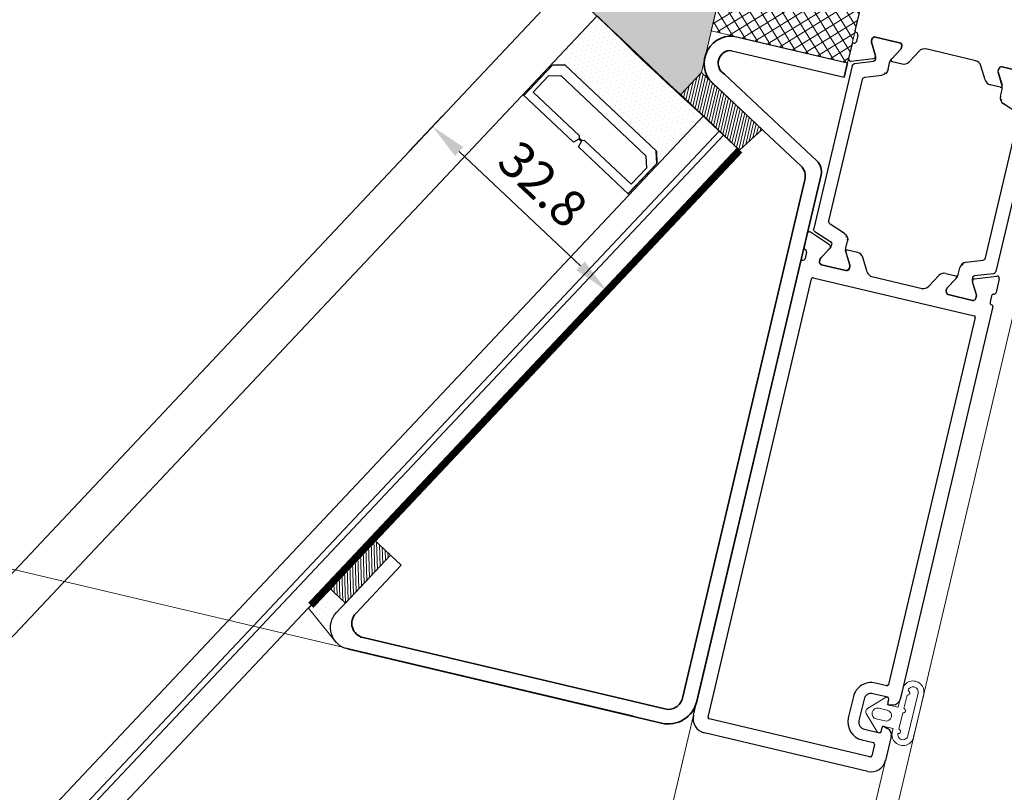
# Model space of a CAD drawing. Units: inches. Extents: x -4382 to 9717, y -2659 to 3944.
# Drawn here: x 4346 to 4481, y 2217 to 2322 of the extents above; entities that cross this region are included whole.
import ezdxf

# ---------------------------------------------------------------- set-up
doc = ezdxf.new("R2010")
doc.units = ezdxf.units.IN
doc.header["$MEASUREMENT"] = 0
for name, color, linetype, lineweight in [('NextGenRoof_1_10DIMS', 30, 'Continuous', 13), ('NextGenRoof_1_2DIMS', 30, 'Continuous', 13), ('NextGenRoof_Aluminium Extrusion', 7, 'Continuous', 30), ('NextGenRoof_Aluminium Extrusion Distant', 61, 'Continuous', 18), ('NextGenRoof_EDPM', 94, 'Continuous', 20), ('NextGenRoof_Glass', 4, 'Continuous', 9), ('NextGenRoof_Hatch', 2, 'Continuous', 9), ('NextGenRoof_Seals & Gaskets', 3, 'Continuous', 15), ('NextGenRoof_Thermal Break', 2, 'Continuous', 25)]:
    doc.layers.add(name, color=color, linetype=linetype, lineweight=lineweight)
doc.styles.add('NextGenRoof', font='verdana.ttf')
doc.dimstyles.new('NextGenRoof_1_10', dxfattribs={"dimscale": 10, "dimtxt": 2.5, "dimasz": 2.5, "dimexe": 1, "dimexo": 1, "dimgap": 1, "dimtad": 1, "dimdec": 0, "dimzin": 0, "dimdsep": 46, "dimtxsty": 'NextGenRoof', "dimcen": 1, "dimclrd": 8, "dimclre": 8, "dimclrt": 256, "dimadec": 0, "dimazin": 0, "dimtfac": 1, "dimtdec": 0, "dimtofl": 0, "dimtmove": 0, "dimatfit": 3, "dimfxl": 1, "dimtfill": 1, "dimtfillclr": 256, "dimtolj": 1, "dimtzin": 0, "dimlwd": 9, "dimlwe": 9, "dimarcsym": 0})
doc.dimstyles.new('NextGenRoof_1_2', dxfattribs={"dimscale": 2, "dimtxt": 2.5, "dimasz": 2.5, "dimexe": 1, "dimexo": 1, "dimgap": 1, "dimtad": 1, "dimdec": 0, "dimzin": 0, "dimdsep": 46, "dimtxsty": 'NextGenRoof', "dimcen": 1, "dimclrd": 8, "dimclre": 8, "dimclrt": 256, "dimadec": 0, "dimazin": 0, "dimtfac": 1, "dimtdec": 0, "dimtofl": 0, "dimtmove": 0, "dimatfit": 3, "dimfxl": 1, "dimtfill": 1, "dimtfillclr": 256, "dimtolj": 1, "dimtzin": 0, "dimlwd": 9, "dimlwe": 9, "dimarcsym": 0})

# ---------------------------------------------------------------- blocks, each defined once
blk = doc.blocks.new('A$C0D5A48FF')
at = {"color": 7, "linetype": 'Continuous', "lineweight": 15}
for p, q in [((-90.4105914408629, 14.03452915914753), (-90.4105914408629, 9.51737187164753)), ((-88.6105914408629, 14.23452915914753), (-90.2105914408629, 14.23452915914753)), ((-88.4105914408629, 10.34579899634753), (-88.4105914408629, 14.03452915914753)), ((-79.9105914408629, 13.73452915914753), (-79.9105914408629, 2.245798996347531)), ((-78.9343518715629, 14.23452915914753), (-79.4105914408629, 14.23452915914753)), ((-77.83738636006291, 12.83452915914753), (-78.5013391696629, 13.98452915914753)), ((-78.4105914408629, 0.345798996347531), (-78.4105914408629, 12.15717888994753)), ((-78.31059144086291, 12.33038397074753), (-77.9105914408629, 12.56132407834753)), ((-80.2520127970629, 2.104377640147529), (-88.3520127970629, 10.20437764014753)), ((-34.3198437120629, 9.484529159147531), (-34.9837965216629, 8.33452915914753)), ((-33.4105914408629, 9.734529159147531), (-33.88683101016291, 9.734529159147531)), ((-90.3520127970629, 9.37595051534753), (-62.46917008466291, -18.50689219705247)), ((-32.9105914408629, -16.36547084085247), (-32.9105914408629, 9.234529159147531)), ((-34.9105914408629, 8.06132407834753), (-34.5105914408629, 7.83038397074753)), ((-34.4105914408629, 7.657178889947531), (-34.4105914408629, -16.36547084085247)), ((-61.64074295986291, -16.50689219705247), (-78.3520127970629, 0.2043776401475288)), ((-34.6105914408629, -16.56547084085247), (-61.49932160366291, -16.56547084085247)), ((33.5894085591371, -16.56547084085247), (-32.7105914408629, -16.56547084085247)), ((-62.32774872836291, -18.56547084085247), (33.5894085591371, -18.56547084085247))]:
    blk.add_line(p, q, dxfattribs=at)
for centre, radius, start, end in [((-90.2105914408629, 14.03452915914753), 0.2000000000000072, 90, 180), ((-88.6105914408629, 14.03452915914753), 0.20000000000001, 0, 90), ((-79.4105914408629, 13.73452915914753), 0.5000000000000036, 90, 180), ((-78.9343518715629, 13.73452915914753), 0.4999999999999886, 30.00000000000014, 90), ((-78.2105914408629, 12.15717888994753), 0.2000000000000013, 120, 180), ((-78.0105914408629, 12.73452915914753), 0.199999999999989, 299.9999999999999, 30.00000000000014), ((-90.2105914408629, 9.51737187164753), 0.2000000000000082, 180, 224.9999999999998), ((-88.2105914408629, 10.34579899634753), 0.1999999999999362, 180, 224.9999999999998), ((-33.88683101016291, 9.234529159147531), 0.4999999999999911, 90, 149.9999999999999), ((-33.4105914408629, 9.234529159147531), 0.4999999999999929, 0, 90), ((-34.8105914408629, 8.234529159147531), 0.2000000000000002, 149.9999999999999, 239.9999999999999), ((-34.6105914408629, 7.657178889947531), 0.1999999999999815, 0, 60.00000000000002), ((-80.1105914408629, 2.245798996347531), 0.2000000000000046, 224.9999999999998, 0), ((-78.2105914408629, 0.345798996347531), 0.1999999999999797, 180, 224.9999999999998), ((-61.49932160366291, -16.36547084085247), 0.1999999999999619, 224.9999999999998, 270), ((-34.6105914408629, -16.36547084085247), 0.2000000000000028, 270, 0), ((-32.7105914408629, -16.36547084085247), 0.2000000000000171, 180, 270), ((33.5894085591371, -17.56547084085247), 0.9999999999991472, 270, 90), ((-62.32774872836291, -18.36547084085247), 0.1999999999999192, 224.9999999999998, 270)]:
    blk.add_arc(centre, radius, start, end, dxfattribs=at)
blk = doc.blocks.new('Gasket')
at = {"layer": 'NextGenRoof_EDPM'}
for p, q in [((-1.411229372024536, 5.013026297092438), (0.6479322910308838, 7.055036723613739)), ((1.352101564407349, 7.055036723613739), (3.411263227462769, 5.013026297092438)), ((0.250011682510376, 4.349999129772186), (0.250011682510376, 5.550004541873932)), ((1.750022172927856, 5.550004541873932), (1.750022172927856, 4.349999129772186)), ((-1.199990510940552, 4.500001668930054), (-0.4999935626983643, 4.500001668930054)), ((-0.4999935626983643, 3.000006079673767), (-0.4999935626983643, 4.500001668930054)), ((2.500027418136597, 4.500001668930054), (3.200024366378784, 4.500001668930054)), ((2.500027418136597, 4.500001668930054), (2.500027418136597, 3.000006079673767)), ((-0.4999935626983643, 3.000006079673767), (-2.999991178512573, 3.000006079673767)), ((2.999991178512573, 3.000006079673767), (2.500027418136597, 3.000006079673767)), ((-0.4999935626983643, 2.199999988079071), (-2.399951219558716, 2.199999988079071)), ((2.400010824203491, 2.199999988079071), (0.1000463962554932, 2.199999988079071)), ((-2.999991178512573, 0.800006091594696), (2.999991178512573, 0.800006091594696)), ((-2.999991178512573, 0), (2.999991178512573, 0))]:
    blk.add_line(p, q, dxfattribs=at)
for centre, radius, start, end in [((1.000016927719116, 6.699984322862292), 0.5000257980040184, 45.24046167568249, 134.7595383243175), ((1.000016927719116, 5.550004541873932), 0.7500052452087402, 0, 180), ((-1.199985880753957, 4.800004889813863), 0.3000032209214454, 134.7598988570268, 269.9991157085316), ((1.000016927719116, 4.350006580389163), 0.7500052452457477, 180.0005691812497, 359.9994308187503), ((3.200019736192189, 4.800004889813863), 0.3000032209213254, 270.0008842914684, 45.24010114297322), ((-2.999998629078618, 1.500003039836884), 1.500003039855387, 89.99971541010471, 270.0002845898953), ((2.999998629071342, 1.500003039836884), 1.500003039855387, 269.9997154101047, 90.0002845898953), ((-2.999991178512573, 1.500003039836884), 0.6999969482421875, 90, 270), ((-2.699971199035645, 2.200022339173302), 0.3000199803094923, 180.0042684602123, 359.9957315397877), ((-0.1999735832214355, 2.200022339173302), 0.3000199803094923, 180.0042684602123, 359.9957315397877), ((2.700001001358032, 2.199992537589424), 0.2999901772470603, 179.9985770149842, 0.001422985015768898), ((3.000050780618039, 1.500003039836884), 0.6999969507796351, 269.9951214798497, 90.00487852015023)]:
    blk.add_arc(centre, radius, start, end, dxfattribs=at)
blk = doc.blocks.new('32mm Thermal Break')
at = {"layer": 'NextGenRoof_Thermal Break'}
for p, q in [((-11.41991838812828, 0), (11.41991838812828, 0)), ((-12.68367096781731, -2.702601253986359), (-11.79579272866249, -0.2631917595863342)), ((11.79579272866249, -0.2631917595863342), (12.68366351723671, -2.702601253986359)), ((-15.99999889731407, -5.599997937679291), (-15.99999889731407, -2.199999988079071)), ((-15.59999957680702, -1.800000667572021), (-15.29359444975853, -1.800000667572021)), ((-15.19359275698662, -1.82679295539856), (-13.61320540308952, -2.739228308200836)), ((-10.32258942723274, -2.063192427158356), (-11.11561432480812, -4.242017865180969)), ((9.946707636117935, -1.800000667572021), (-9.946707636117935, -1.800000667572021)), ((11.11561432480812, -4.242017865180969), (10.32258197665215, -2.063192427158356)), ((13.61320540308952, -2.739228308200836), (15.19358530640602, -1.82679295539856)), ((15.29358699917793, -1.800000667572021), (15.59999957680702, -1.800000667572021)), ((15.99999889731407, -2.199999988079071), (15.99999889731407, -5.599997937679291)), ((-13.01321014761925, -2.899996936321259), (-12.96557858586311, -2.899996936321259)), ((12.96557113528252, -2.899996936321259), (13.01320269703865, -2.899996936321259)), ((-13.61320540308952, -5.060769617557526), (-15.19359275698662, -5.973204970359802)), ((-12.05530390143394, -4.900000989437103), (-13.01321014761925, -4.900000989437103)), ((13.01320269703865, -4.900000989437103), (12.05530390143394, -4.900000989437103)), ((15.19358530640602, -5.973204970359802), (13.61320540308952, -5.060769617557526)), ((-15.29359444975853, -5.99999725818634), (-15.59999957680702, -5.99999725818634)), ((15.59999957680702, -5.99999725818634), (15.29358699917793, -5.99999725818634))]:
    blk.add_line(p, q, dxfattribs=at)
for centre, radius, start, end in [((-11.41991844503355, -0.3999988164978276), 0.4000000000000057, 90, 159.999999999984), ((11.41991552440231, -0.3999988164978276), 0.4000000000000057, 20.00000000001597, 90), ((-15.60000146031598, -2.1999988164971), 0.4000000000000341, 90, 180), ((-15.29359129880322, -1.999998816498191), 0.2000000000000171, 59.99999999998969, 90), ((-9.946709321760864, -2.1999988164971), 0.3999999999999773, 90, 159.999999999984), ((9.946706401129632, -2.1999988164971), 0.3999999999999488, 20.00000000001597, 90), ((15.29358837817199, -1.999998816498191), 0.1999999999999911, 90, 120.0000000000103), ((15.59999853968475, -2.1999988164971), 0.4000000000000057, 0, 90), ((-13.01320654107258, -1.6999988164971), 1.2, 239.9999999999897, 270), ((-12.96557740115168, -2.599998816496736), 0.3000000000000198, 270, 339.999999999984), ((12.96557448052044, -2.599998816498555), 0.2999999999999834, 200.000000000016, 270), ((13.01320362044135, -1.6999988164971), 1.200000000000041, 270, 300.0000000000103), ((-13.01320654107258, -6.099998816496736), 1.199999999999903, 90, 120.0000000000103), ((-12.05530760147667, -3.899998816497828), 1.000000000000057, 270, 339.999999999984), ((12.05530468084908, -3.899998816497828), 1.000000000000034, 200.000000000016, 270), ((13.01320362044498, -6.099998816498555), 1.199999999999904, 59.99999999998969, 90), ((-15.60000146031598, -5.599998816496736), 0.3999999999999204, 180, 270), ((-15.29359129880322, -5.799998816497464), 0.2000000000000157, 270, 300.0000000000103), ((15.29358837817199, -5.799998816497464), 0.2000000000000087, 239.9999999999897, 270), ((15.59999853968475, -5.599998816498555), 0.3999999999999204, 270, 0)]:
    blk.add_arc(centre, radius, start, end, dxfattribs=at)
blk = doc.blocks.new('wrqe')
at = {"layer": 'NextGenRoof_Seals & Gaskets'}
h = blk.add_hatch(dxfattribs=at)
h.set_pattern_fill('DOTS', color=256, scale=10, angle=45, style=0)
h.set_pattern_definition([(134.9999999999999, (6596.545927890395, 1241.409680740085), (0.2209708691207965, 0.6629126073623882), [0, -0.6249999999999999])])
edge = h.paths.add_edge_path()
edge.add_arc((4275.667916556133, 0.4022690007295751), 6.968796890752738, 266.3876589122833, 343.97809588821787, ccw=False)
edge.add_arc((4275.253989211479, -6.748323367557759), 0.1972505047068645, -1.2670304779650792, 97.32387627563338, ccw=False)
edge.add_line((4275.451191488182, -6.752684980825961), (4275.451163230508, -8.57956393796917))
edge.add_line((4275.451163230508, -8.57956393796917), (4275.451162114159, -22.39190878646014))
edge.add_line((4275.451162114159, -22.39190878646014), (4289.57982603591, -22.39279169221209))
edge.add_line((4289.57982603591, -22.39279169221209), (4293.226801249036, -20.31815045949634))
edge.add_arc((3385665.386599807, 1953726.85795233), 3905227.997337721, 210.0188808007375, 210.019199306618, ccw=False)
h = blk.add_hatch(dxfattribs=at)
h.set_pattern_fill('DOTS', color=256, scale=10, angle=29.99978934774986, style=0)
h.set_pattern_definition([(119.9997893477499, (7049.412748506171, 1196.018105727215), (0.3850180212948552, 0.5831315231388151), [0, -0.6249999999999997])])
edge = h.paths.add_edge_path()
edge.add_line((4369.820698606189, 11.09662965214488), (4371.420699083988, 8.325324002221123))
edge.add_line((4371.420699083988, 8.325324002221123), (4372.583899893994, 8.996892600883712))
edge.add_arc((4374.415536153893, 6.254813715815089), 3.297557884331553, 48.81959110027242, 123.74187683924359, ccw=False)
edge.add_line((4376.586754278084, 8.736687978887858), (4373.241756125053, 13.07176136124281))
edge.add_line((4373.241756125053, 13.07176136124258), (4369.820698606189, 11.09662965214488))
h = blk.add_hatch(dxfattribs=at)
h.set_pattern_fill('ANSI31', color=256, scale=3, angle=-60.00021065225059, style=0)
h.set_pattern_definition([(344.9997893477499, (6570.856339600161, 950.9188172497173), (0.09705847364994505, 0.3622218280180571), [])])
h.paths.add_polyline_path([(4369.820709272824, 11.09661117683322), (4371.420699083988, 8.325324002221123), (4363.626453905393, 3.825352658320071), (4362.026464094227, 6.596639832932624)])
h = blk.add_hatch(dxfattribs=at)
h.set_pattern_fill('ANSI31', color=256, scale=3, angle=-45.00000000000046, style=0)
h.set_pattern_definition([(180, (5593.603859190822, 1453.263289071429), (-2.763713800479521e-15, 0.375), [])])
h.paths.add_polyline_path([(4295.266652681612, -32.26723037990268), (4298.747809451872, -29.89531464685251), (4293.226801249035, -20.31815045949497), (4289.579231021568, -22.39279169224233)])
h = blk.add_hatch(dxfattribs=at)
h.set_pattern_fill('ANSI37', color=256, scale=10, angle=1.596638450094685e-12, style=0)
h.set_pattern_definition([(45.00000000000159, (5122.532054024389, -63.15238782295228), (-0.8838834764832091, 0.8838834764831598), []), (135.0000000000016, (5122.532054024389, -63.15238782295228), (-0.8838834764831598, -0.883883476483209), [])])
h.paths.add_polyline_path([(4283.728742720325, -22.39235046893441), (4275.451162114211, -22.39279240681117), (4275.451163230508, -41.55268229861667), (4283.728742720325, -41.55224070091913)])
for p, q in [((4372.963083169168, 9.215812308084878), (4363.626453905393, 3.825352658319844)), ((4283.728742762235, -25.52352483640971), (4283.728742658062, -41.55268229862077)), ((4289.080645247996, -25.53351329631869), (4297.729318084072, -40.5508146790271)), ((4290.947539257196, -24.76764874120181), (4298.885456317238, -38.55081467902733)), ((4285.728742762235, -25.78185542295887), (4285.728742658062, -41.55268229862077))]:
    blk.add_line(p, q)
at = {"color": 7, "linetype": 'Continuous', "lineweight": 35}
for p, q in [((4372.463079985157, 6.61773644464256), (4364.62644977471, 2.093294298968658)), ((4377.463073617135, -37.55268229861554), (4377.463073617135, 6.61773058188578)), ((4375.463073617135, -37.55268229861554), (4375.463073617135, 4.885681960510055)), ((4363.626456142732, 3.825348783101163), (4364.62644977471, 2.093294298968658)), ((4300.618584053781, -39.55268229861531), (4373.463073617135, -39.55268229861554)), ((4283.728742658062, -41.55268229862077), (4285.728742658062, -41.55268229862077)), ((4299.462445820615, -41.55268229861531), (4373.463073617135, -41.55268229861554))]:
    blk.add_line(p, q, dxfattribs=at)
blk.add_arc((4374.463073617135, 6.617730581885553), 3, 0, 119.9997893477321)
for centre, radius, start, end in [((4373.463073617135, 4.885681960510055), 2, 0, 119.9997893477555), ((4287.443575664538, -26.15251282007557), 3.767706115878142, 21.56531306910151, 170.3899385160354), ((4287.429727810633, -25.99556853611034), 1.714358022586688, 15.63575692182716, 172.8388365218163), ((4373.463073617135, -37.55268229861554), 4.000000000000028, 270, 0), ((4373.463073617135, -37.55268229861554), 2, 270, 0), ((4300.618584053781, -37.55268229861531), 2, 209.9382388477718, 270), ((4299.462445820615, -39.55268229861531), 2, 209.9382388477718, 270)]:
    blk.add_arc(centre, radius, start, end, dxfattribs=at)
at = {"layer": 'NextGenRoof_Seals & Gaskets'}
for q in [(4369.820698606188, 11.09662965214557), (4376.946848595348, 8.30024710709472)]:
    blk.add_line((4373.241756125053, 13.07176136124258), q, dxfattribs=at)
for points in [[(4371.420699083988, 8.325324002221123), (4363.626453905393, 3.825352658320071), (4362.026464094227, 6.596639832933079), (4369.820709272824, 11.09661117683368)], [(4289.57982603591, -22.39279169221209), (4295.266652681612, -32.26723037990268), (4298.747809451872, -29.89531464685251), (4293.226801249035, -20.31815045949497)], [(4275.451162114159, -22.39190878646014), (4275.451163230508, -41.55268223401345), (4283.728742720325, -41.5526823087057), (4283.728742720325, -22.39190886114784)]]:
    blk.add_lwpolyline(points, close=True, dxfattribs=at)
blk.add_lwpolyline([(4282.365993113552, -1.521167650070083), (4293.226801249035, -20.31815045949497), (4289.57982603591, -22.39279169221209), (4275.451162114204, -22.39279240681117)], dxfattribs=at)
blk = doc.blocks.new('NextGenRoof Vent Lid')
at = {"layer": 'NextGenRoof_Hatch'}
h = blk.add_hatch(dxfattribs=at)
h.set_pattern_fill('ANSI31', color=256, scale=2, angle=135, style=0)
h.set_pattern_definition([(7.016477563892661e-15, (-22919.46044505075, 13274.50935053455), (5.551115123125783e-17, -0.25), [])])
edge = h.paths.add_edge_path()
edge.add_line((569.0326279278302, -38.79999373551072), (568.984996366074, -38.79999373551072))
edge = h.paths.add_edge_path()
edge.add_arc((569.0326245825922, -38.49999561568802), 0.2999999999999834, 270, 339.9999999999818)
edge = h.paths.add_edge_path()
edge.add_line((570.2024063344502, -36.1631885587758), (569.314535545876, -38.60259805317583))
edge = h.paths.add_edge_path()
edge.add_arc((570.5782835387104, -36.29999561568729), 0.4000000000000057, 90, 159.9999999999818)
edge = h.paths.add_edge_path()
edge.add_line((593.418117451241, -35.89999679918947), (570.5782806749844, -35.89999679918947))
edge = h.paths.add_edge_path()
edge.add_arc((593.4181175081462, -36.29999561568729), 0.4000000000000057, 20.00000000001818, 90)
edge = h.paths.add_edge_path()
edge.add_line((594.68187003093, -38.60259805317583), (593.7939917917752, -36.1631885587758))
edge = h.paths.add_edge_path()
edge.add_arc((594.9637764642644, -38.4999956156862), 0.3000000000000198, 200.0000000000182, 270)
edge = h.paths.add_edge_path()
edge.add_line((595.0114092107319, -38.79999373551072), (594.9637776489758, -38.79999373551072))
edge = h.paths.add_edge_path()
edge.add_arc((595.0114056041853, -37.59999561568657), 1.2, 270, 300.0000000000086)
edge = h.paths.add_edge_path()
edge.add_line((597.1917918200993, -37.72678975458803), (595.6114044662022, -38.6392251073903))
edge = h.paths.add_edge_path()
edge.add_arc((597.2917903619159, -37.89999561568766), 0.2000000000000171, 90, 120.0000000000086)
edge = h.paths.add_edge_path()
edge.add_line((597.5981986399197, -37.69999746676149), (597.2917935128712, -37.69999746676149))
edge = h.paths.add_edge_path()
edge.add_arc((597.5982005234287, -38.09999561568657), 0.4000000000000341, 0, 90)
edge = h.paths.add_edge_path()
edge.add_line((597.9981979604268, -41.49999473686876), (597.9981979604268, -38.09999678726854))
edge = h.paths.add_edge_path()
edge.add_arc((597.5982005234287, -41.4999956156862), 0.3999999999999204, 270, 360)
edge = h.paths.add_edge_path()
edge.add_line((597.2917935128712, -41.89999405737581), (597.5981986399197, -41.89999405737581))
edge = h.paths.add_edge_path()
edge.add_arc((597.2917903619159, -41.69999561568693), 0.2000000000000157, 239.9999999999914, 270)
edge = h.paths.add_edge_path()
edge.add_line((595.6114044662022, -40.96076641674699), (597.1917918200993, -41.87320176954927))
edge = h.paths.add_edge_path()
edge.add_arc((595.0114056041853, -41.9999956156862), 1.199999999999903, 59.99999999999144, 90)
edge = h.paths.add_edge_path()
edge.add_line((594.0535029645466, -40.79999778862657), (595.0114092107319, -40.79999778862657))
edge = h.paths.add_edge_path()
edge.add_arc((594.0535066645893, -39.79999561568729), 1.000000000000057, 200.0000000000182, 270)
edge = h.paths.add_edge_path()
edge.add_line((592.3207884903454, -37.96318922634782), (593.1138133879208, -40.14201466437044))
edge = h.paths.add_edge_path()
edge.add_arc((591.9449083848735, -38.09999561568657), 0.3999999999999773, 20.00000000001818, 90)
edge = h.paths.add_edge_path()
edge.add_line((572.0514914269947, -37.69999746676149), (591.9449066992306, -37.69999746676149))
edge = h.paths.add_edge_path()
edge.add_arc((572.051492661983, -38.09999561568657), 0.3999999999999488, 90, 159.9999999999818)
edge = h.paths.add_edge_path()
edge.add_line((570.8825847383046, -40.14201466437044), (571.6756170864605, -37.96318922634782))
edge = h.paths.add_edge_path()
edge.add_arc((569.9428943822636, -39.79999561568729), 1.000000000000034, 270, 339.9999999999818)
edge = h.paths.add_edge_path()
edge.add_line((568.984996366074, -40.79999778862657), (569.9428951616787, -40.79999778862657))
edge = h.paths.add_edge_path()
edge.add_arc((568.9849954426677, -41.99999561568802), 1.199999999999904, 90, 120.0000000000086)
edge = h.paths.add_edge_path()
edge.add_line((566.8046137567067, -41.87320176954927), (568.3849936600232, -40.96076641674699))
edge = h.paths.add_edge_path()
edge.add_arc((566.7046106849407, -41.69999561568693), 0.2000000000000087, 270, 300.0000000000086)
edge = h.paths.add_edge_path()
edge.add_line((566.3981994863057, -41.89999405737581), (566.7046120639347, -41.89999405737581))
edge = h.paths.add_edge_path()
edge.add_arc((566.3982005234279, -41.49999561568802), 0.3999999999999204, 180, 270)
edge = h.paths.add_edge_path()
edge.add_line((565.9982001657986, -38.09999678726854), (565.9982001657986, -41.49999473686876))
edge = h.paths.add_edge_path()
edge.add_arc((566.3982005234279, -38.09999561568657), 0.4000000000000057, 90, 180)
edge = h.paths.add_edge_path()
edge.add_line((566.7046120639347, -37.69999746676149), (566.3981994863057, -37.69999746676149))
edge = h.paths.add_edge_path()
edge.add_arc((566.7046106849407, -37.89999561568766), 0.1999999999999911, 59.99999999999144, 90)
edge = h.paths.add_edge_path()
edge.add_line((568.3849936600232, -38.6392251073903), (566.8046137567067, -37.72678975458803))
edge = h.paths.add_edge_path()
edge.add_arc((568.9849954426713, -37.59999561568657), 1.200000000000041, 239.9999999999914, 270)
h = blk.add_hatch(dxfattribs=at)
h.set_pattern_fill('ANSI31', color=256, scale=2, angle=135, style=0)
h.set_pattern_definition([(7.016477563892661e-15, (-22919.46044505075, -13371.90934616851), (5.551115123125783e-17, 0.25), [])])
edge = h.paths.add_edge_path()
edge.add_line((569.0326279278302, -58.6000018984505), (568.984996366074, -58.6000018984505))
edge = h.paths.add_edge_path()
edge.add_ellipse((569.0326245825922, -58.9000000182732), major_axis=(0.2121320343563896, 0.2121320343563896), ratio=0.9999999999962544, start_angle=334.99999999983874, end_angle=405.0000000001073, ccw=False)
edge = h.paths.add_edge_path()
edge.add_line((570.2024063344502, -61.23680707518542), (569.314535545876, -58.7973975807854))
edge = h.paths.add_edge_path()
edge.add_ellipse((570.5782835387104, -61.10000001827393), major_axis=(0.282842712474753, 0.282842712474753), ratio=0.999999999998066, start_angle=154.9999999999379, end_angle=225.0000000000554, ccw=False)
edge = h.paths.add_edge_path()
edge.add_line((593.418117451241, -61.49999883477176), (570.5782806749844, -61.49999883477176))
edge = h.paths.add_edge_path()
edge.add_ellipse((593.4181175081462, -61.10000001827393), major_axis=(-0.2828427124747531, 0.2828427124747529), ratio=0.9999999999980661, start_angle=134.9999999999446, end_angle=205.0000000000621, ccw=False)
edge = h.paths.add_edge_path()
edge.add_line((594.68187003093, -58.7973975807854), (593.7939917917752, -61.23680707518542))
edge = h.paths.add_edge_path()
edge.add_ellipse((594.9637764642644, -58.90000001827502), major_axis=(-0.2121320343563896, 0.2121320343563896), ratio=0.9999999999962547, start_angle=-45.00000000010732, end_angle=25.00000000016132, ccw=False)
edge = h.paths.add_edge_path()
edge.add_line((595.0114092107319, -58.6000018984505), (594.9637776489758, -58.6000018984505))
edge = h.paths.add_edge_path()
edge.add_ellipse((595.0114056041853, -59.80000001827466), major_axis=(-0.8485281374285542, 0.848528137428554), ratio=0.9999999999941597, start_angle=284.99999999996624, end_angle=314.9999999998327, ccw=False)
edge = h.paths.add_edge_path()
edge.add_line((597.1917918200993, -59.6732058793732), (595.6114044662022, -58.76077052657092))
edge = h.paths.add_edge_path()
edge.add_ellipse((597.2917903619159, -59.50000001827357), major_axis=(-0.1414213562430575, 0.1414213562430575), ratio=0.9999999999618003, start_angle=104.99999999980349, end_angle=134.9999999989057, ccw=False)
edge = h.paths.add_edge_path()
edge.add_line((597.5981986399197, -59.69999816719974), (597.2917935128712, -59.69999816719974))
edge = h.paths.add_edge_path()
edge.add_ellipse((597.5982005234287, -59.30000001827466), major_axis=(0.2828427124758887, 0.2828427124758887), ratio=0.9999999999937503, start_angle=225.0000000001791, end_angle=314.99999999982094, ccw=False)
edge = h.paths.add_edge_path()
edge.add_line((597.9981979604268, -55.90000089709247), (597.9981979604268, -59.29999884669269))
edge = h.paths.add_edge_path()
edge.add_ellipse((597.5982005234287, -55.90000001827502), major_axis=(-0.2828427124758887, 0.2828427124758887), ratio=0.9999999999937509, start_angle=225.000000000179, end_angle=314.999999999821, ccw=False)
edge = h.paths.add_edge_path()
edge.add_line((597.2917935128712, -55.50000157658542), (597.5981986399197, -55.50000157658542))
edge = h.paths.add_edge_path()
edge.add_ellipse((597.2917903619159, -55.7000000182743), major_axis=(0.1414213562430576, 0.1414213562430576), ratio=0.9999999999617994, start_angle=405.00000000109435, end_angle=435.00000000019645, ccw=False)
edge = h.paths.add_edge_path()
edge.add_line((595.6114044662022, -56.43922921721423), (597.1917918200993, -55.52679386441196))
edge = h.paths.add_edge_path()
edge.add_ellipse((595.0114056041853, -55.40000001827502), major_axis=(0.8485281374285544, 0.8485281374285546), ratio=0.9999999999941591, start_angle=225.0000000001673, end_angle=255.0000000000338, ccw=False)
edge = h.paths.add_edge_path()
edge.add_line((594.0535029645466, -56.59999784533466), (595.0114092107319, -56.59999784533466))
edge = h.paths.add_edge_path()
edge.add_ellipse((594.0535066645893, -57.60000001827393), major_axis=(-0.7071067811868061, 0.7071067811868061), ratio=0.9999999999966012, start_angle=-45.00000000009737, end_angle=25.000000000058492, ccw=False)
edge = h.paths.add_edge_path()
edge.add_line((592.3207884903454, -59.4368064076134), (593.1138133879208, -57.25798096959079))
edge = h.paths.add_edge_path()
edge.add_ellipse((591.9449083848735, -59.30000001827466), major_axis=(-0.2828427124747531, 0.2828427124747529), ratio=0.9999999999980661, start_angle=134.9999999999446, end_angle=205.0000000000621, ccw=False)
edge = h.paths.add_edge_path()
edge.add_line((572.0514914269947, -59.69999816719974), (591.9449066992306, -59.69999816719974))
edge = h.paths.add_edge_path()
edge.add_ellipse((572.051492661983, -59.30000001827466), major_axis=(0.282842712474753, 0.282842712474753), ratio=0.999999999998066, start_angle=154.9999999999379, end_angle=225.0000000000554, ccw=False)
edge = h.paths.add_edge_path()
edge.add_line((570.8825847383046, -57.25798096959079), (571.6756170864605, -59.4368064076134))
edge = h.paths.add_edge_path()
edge.add_ellipse((569.9428943822636, -57.60000001827393), major_axis=(0.7071067811868063, 0.7071067811868064), ratio=0.9999999999966009, start_angle=334.9999999999414, end_angle=405.0000000000974, ccw=False)
edge = h.paths.add_edge_path()
edge.add_line((568.984996366074, -56.59999784533466), (569.9428951616787, -56.59999784533466))
edge = h.paths.add_edge_path()
edge.add_ellipse((568.9849954426677, -55.4000000182732), major_axis=(-0.8485281374285542, 0.848528137428554), ratio=0.9999999999941597, start_angle=104.9999999999662, end_angle=134.9999999998327, ccw=False)
edge = h.paths.add_edge_path()
edge.add_line((566.8046137567067, -55.52679386441196), (568.3849936600232, -56.43922921721423))
edge = h.paths.add_edge_path()
edge.add_ellipse((566.7046106849407, -55.7000000182743), major_axis=(-0.1414213562430575, 0.1414213562430575), ratio=0.9999999999618003, start_angle=284.99999999980355, end_angle=314.99999999890565, ccw=False)
edge = h.paths.add_edge_path()
edge.add_line((566.3981994863057, -55.50000157658542), (566.7046120639347, -55.50000157658542))
edge = h.paths.add_edge_path()
edge.add_ellipse((566.3982005234279, -55.9000000182732), major_axis=(0.2828427124758887, 0.2828427124758887), ratio=0.9999999999937503, start_angle=45.000000000179114, end_angle=134.999999999821, ccw=False)
edge = h.paths.add_edge_path()
edge.add_line((565.9982001657986, -59.29999884669269), (565.9982001657986, -55.90000089709247))
edge = h.paths.add_edge_path()
edge.add_ellipse((566.3982005234279, -59.30000001827466), major_axis=(-0.2828427124758887, 0.2828427124758887), ratio=0.9999999999937509, start_angle=45.000000000179114, end_angle=134.999999999821, ccw=False)
edge = h.paths.add_edge_path()
edge.add_line((566.7046120639347, -59.69999816719974), (566.3981994863057, -59.69999816719974))
edge = h.paths.add_edge_path()
edge.add_ellipse((566.7046106849407, -59.50000001827357), major_axis=(0.1414213562430576, 0.1414213562430576), ratio=0.9999999999617994, start_angle=225.0000000010944, end_angle=255.0000000001965, ccw=False)
edge = h.paths.add_edge_path()
edge.add_line((568.3849936600232, -58.76077052657092), (566.8046137567067, -59.6732058793732))
edge = h.paths.add_edge_path()
edge.add_ellipse((568.9849954426713, -59.80000001827466), major_axis=(0.8485281374285544, 0.8485281374285546), ratio=0.9999999999941591, start_angle=405.00000000016735, end_angle=435.00000000003376, ccw=False)
at = {"layer": 'NextGenRoof_Seals & Gaskets'}
h = blk.add_hatch(dxfattribs=at)
h.set_pattern_fill('DOTS', color=256, scale=10, style=0)
h.set_pattern_definition([(180, (-20268.24723901098, 13233.70422802357), (-0.3125, 0.625), [0, -0.625])])
h.paths.add_polyline_path([(575.9331258144175, -12.51672783007893), (574.2830530959309, -12.95888983636587), (569.3639971537086, -10.11887156396187), (569.2679919523725, -10.28515745047321), (582.0851887412064, -17.68516946678233, -0.02764584195255232), (586.5607769472958, -8.837609996594892, -0.02764584194545779), (592.0851941056444, -0.3646520996603613), (579.2679973168115, 7.03535991665035), (579.1719980759322, 6.869084353966628), (584.0910540181462, 4.029066081563087), (584.5331608473425, 2.378969793779788)])
at = {"const_width": 1}
blk.add_lwpolyline([(578.6851632753983, -23.57412517642524), (504.5915697345176, 19.20383099962692)], dxfattribs=at)
at = {"layer": 'NextGenRoof_Aluminium Extrusion'}
for p, q in [((501.9999953488546, -35.19999746679787), (565.7999989612686, -35.19999746679969)), ((567.2041912646996, -35.69999746676149), (566.2999952538589, -35.69999746676149)), ((569.6999952538604, -35.19999746680332), (567.7957992430051, -35.19999746680332)), ((568.9145012472868, -38.53526583303392), (569.9819030400972, -35.60260350980207)), ((594.0180882901618, -35.60260350980207), (595.0854900829686, -38.53526583303392)), ((596.2041920872539, -35.19999746680514), (594.299996076395, -35.19999746680514)), ((597.6999960763965, -35.69999746676149), (596.7958000655558, -35.69999746676149)), ((598.1999960764037, -35.19999746680332), (604.4999984129058, -35.19999746680332)), ((499.9999952538597, -60.19999783933235), (499.9999952538597, -37.19999756179823)), ((501.9999953488546, -59.99999817907883), (501.9999953488546, -37.3999974548824)), ((502.1999952541687, -37.19999746679787), (563.7999949081527, -37.19999756179823)), ((563.9999982936965, -37.3999974548824), (563.9999982936965, -59.99999817907883)), ((566.3999952538611, -37.69999746675967), (566.7099952538588, -37.69999746675967)), ((597.2899960763966, -37.69999746676149), (597.5999960763943, -37.69999746676149)), ((565.9999952538597, -41.49999746676076), (565.9999952538597, -38.09999746676112)), ((566.809995253861, -37.72679238600358), (568.4825934610485, -38.69246741117058)), ((595.5173978692069, -38.69246741117058), (597.1899960763944, -37.72679238600358)), ((597.9999960763957, -38.09999746676112), (597.9999960763957, -41.49999746676076)), ((568.4499952538604, -40.92679238600249), (566.8107647693173, -41.8732025475183)), ((568.7499952538597, -42.48563811282111), (568.7499952538597, -41.09999746675931)), ((595.2499960763957, -41.09999746676112), (595.2499960763957, -42.48563811282111)), ((597.1892265609381, -41.8732025475183), (595.549996076395, -40.92679238600431)), ((566.7107647693188, -41.8999974667604), (566.3999952538611, -41.8999974667604)), ((597.5999960763943, -41.8999974667604), (597.2892265609403, -41.8999974667604)), ((566.4999952538597, -44.36202648768813), (568.2499952538597, -43.35166351660519)), ((595.7499960763957, -43.351663516607), (597.4999960763957, -44.36202648768813)), ((565.9999948962318, -45.17393511235787), (565.9999948962318, -52.22606052160336)), ((597.9999926908599, -52.22606052160336), (597.9999926908599, -45.17393511235787)), ((566.4999952538597, -53.0379691462731), (568.2499952538597, -54.04833211735604)), ((595.7499960763957, -54.04833211735422), (597.4999960763957, -53.0379691462731)), ((568.7499952538597, -54.91435752114012), (568.7499952538597, -56.29999816720192)), ((595.2499960763957, -56.2999981672001), (595.2499960763957, -54.91435752114012)), ((509.4999949483858, -55.89999769330097), (506.4999953879701, -55.89999769330097)), ((565.9999952538597, -55.89999816720047), (565.9999952538597, -59.2999981672001)), ((566.7107647693188, -55.49999816720083), (566.3999952538611, -55.49999816720083)), ((568.4499952538604, -56.47320324795874), (566.8107647693173, -55.52679308644292)), ((597.1892265609381, -55.52679308644292), (595.549996076395, -56.47320324795692)), ((597.5999960763943, -55.49999816720083), (597.2892265609403, -55.49999816720083)), ((597.9999960763957, -59.2999981672001), (597.9999960763957, -55.89999816720047)), ((509.4999949483858, -57.39999700784756), (506.4999953879701, -57.39999700784756)), ((503.9999954438495, -58.39999717176033), (503.9999954438495, -59.99999817907883)), ((505.4999952240573, -58.39999717176033), (505.4999952240573, -60.49999732971264)), ((510.4999951122986, -60.49999732971264), (510.4999951122986, -58.39999717176033)), ((511.9999953581678, -59.99999817907883), (511.9999953581678, -58.39999717176033)), ((566.809995253861, -59.67320324795764), (568.4825934610485, -58.70752822279064)), ((568.9145012472868, -58.86472980092731), (569.9819030400972, -61.79739212415916)), ((503.7999953179346, -60.19999783933235), (502.1999952419387, -60.19999783933235)), ((563.7999949081527, -60.19999783933235), (512.1999950184213, -60.19999783933235)), ((566.3999952538611, -59.69999816720156), (566.7099952538588, -59.69999816720156)), ((505.6999953499721, -60.69999698996617), (506.2999952620553, -60.69999698996617)), ((506.4931804350304, -60.95176142156197), (506.3573153725551, -61.45881627202107)), ((509.6426754294621, -61.45881627202107), (509.5068103669869, -60.95176142156197)), ((509.6999955399619, -60.69999698996617), (510.2999954520451, -60.69999698996617)), ((567.2041912646996, -61.69999816719974), (566.2999952538589, -61.69999816719974)), ((505.3913895076798, -62.1999981671579), (501.9999953488546, -62.1999981671579)), ((565.7999989612686, -62.1999981671579), (510.6086012943374, -62.1999981671579)), ((569.6999952538604, -62.1999981671579), (567.7957992430051, -62.1999981671579))]:
    blk.add_line(p, q, dxfattribs=at)
for centre, radius, start, end in [((501.9999952538597, -37.19999746679787), 2, 90, 180), ((565.7999952538516, -35.39999746681133), 0.2000000000076056, 5.836343284923006e-09, 90), ((566.2999952538589, -35.3999974667604), 0.3000000000000824, 180.0000000058363, 270), ((567.2041912646996, -35.3999974667604), 0.2999999999999829, 270, 350.4059317689459), ((567.7957992430051, -35.49999746680442), 0.2999999999999972, 90, 170.405931768946), ((569.6999952538604, -35.49999746680442), 0.2999999999999972, 339.9999999999818, 90), ((594.299996076395, -35.49999746680442), 0.3000000000000465, 90, 200.0000000000182), ((596.2041920872539, -35.49999746680442), 0.2999999999999829, 9.594068231054028, 90), ((596.7958000655558, -35.3999974667604), 0.300000000000099, 189.594068231054, 270), ((597.6999960763965, -35.3999974667604), 0.2999999999999829, 270, 359.9999999941637), ((598.1999960764037, -35.39999746681133), 0.2000000000076483, 90, 179.9999999941637), ((502.1999952538604, -37.3999974667986), 0.2000000000000171, 90, 180), ((563.7999952538589, -37.3999974667986), 0.2000000000000455, 0, 90), ((566.3999952538611, -38.09999746676112), 0.3999999999999915, 90, 180), ((566.7099952538588, -37.8999974667604), 0.2000000000000171, 60.00000000000272, 90), ((597.2899960763966, -37.8999974667604), 0.2000000000000087, 90, 119.9999999999973), ((597.5999960763943, -38.09999746676112), 0.4000000000001762, 0, 90), ((568.63259346105, -38.43265979003627), 0.3000000000000258, 240.0000000000027, 339.9999999999818), ((595.3673978692054, -38.43265979003627), 0.3000000000000465, 200.0000000000182, 299.9999999999973), ((566.3999952538611, -41.49999746676076), 0.3999999999999631, 180, 270), ((568.5499952538589, -41.09999746675931), 0.199999999999984, 0, 119.9999999999973), ((595.4499960763965, -41.09999746676112), 0.1999999999999886, 60.00000000000272, 180), ((597.5999960763943, -41.49999746676258), 0.4000000000001762, 270, 0), ((566.7107647693188, -41.69999746675967), 0.1999999999999963, 270, 299.9999999999973), ((567.7499952538597, -42.48563811282111), 1.000000000000024, 299.9999999999973, 0), ((596.2499960763957, -42.48563811282111), 1, 180, 240.0000000000027), ((597.2892265609403, -41.69999746676149), 0.2000000000000171, 240.0000000000027, 270), ((566.9999952538597, -45.22805189147221), 1, 119.9999999999973, 180), ((596.9999960763957, -45.22805189147221), 1, 0, 60.00000000000272), ((566.9999952538597, -52.17194374248902), 1, 180, 240.0000000000027), ((596.9999960763957, -52.17194374248902), 1, 299.9999999999973, 0), ((567.7499952538597, -54.91435752114012), 1.000000000000024, 0, 60.00000000000272), ((596.2499960763957, -54.91435752114012), 1, 119.9999999999973, 180), ((506.4999952538597, -58.3999974667986), 2.499999999999616, 90, 180), ((509.4999952538597, -58.3999974667986), 2.5, 0, 90), ((566.3999952538611, -55.89999816720047), 0.3999999999999631, 90, 180), ((566.7107647693188, -55.69999816720156), 0.1999999999999963, 60.00000000000272, 90), ((568.5499952538589, -56.29999816720192), 0.199999999999984, 240.0000000000027, 0), ((595.4499960763965, -56.2999981672001), 0.1999999999999886, 180, 299.9999999999973), ((597.2892265609403, -55.69999816719974), 0.2000000000000171, 90, 119.9999999999973), ((597.5999960763943, -55.89999816719865), 0.4000000000001762, 0, 90), ((506.4999952538597, -58.3999974667986), 1.000000000000014, 90, 180), ((509.4999952538597, -58.3999974667986), 1.000000000000426, 0, 90), ((568.63259346105, -58.96733584392496), 0.3000000000000258, 20.00000000001818, 119.9999999999973), ((501.9999952538597, -60.19999746679969), 2, 180, 270), ((502.1999952538604, -59.99999746679896), 0.1999999999999886, 180, 270), ((503.7999952538589, -59.99999746679896), 0.2000000000000171, 270, 0), ((505.6999952538604, -60.49999746680078), 0.2000000000000171, 180, 270), ((510.2999952538589, -60.49999746680078), 0.2000000000000171, 270, 0), ((512.1999952538567, -59.99999746679896), 0.2000000000000171, 180, 270), ((563.7999952538589, -59.99999746679896), 0.2000000000000171, 270, 0), ((566.3999952538611, -59.2999981672001), 0.3999999999999915, 180, 270), ((566.7099952538588, -59.49999816720083), 0.2000000000000171, 270, 299.9999999999973), ((505.3913895518012, -61.19999746679969), 1.000000000000023, 270, 344.9999999999804), ((506.2999952538589, -60.89999746680223), 0.1999999999999886, 344.9999999999804, 90), ((509.6999952538604, -60.89999746680223), 0.2000000000000028, 90, 195.0000000000196), ((510.6086009559144, -61.19999746679969), 1, 195.0000000000196, 270), ((566.2999952538589, -61.99999816720083), 0.3000000000000824, 90, 179.9999999941637), ((567.2041912646996, -61.99999816720083), 0.2999999999999829, 9.594068231054028, 90), ((567.7957992430051, -61.89999816715681), 0.2999999999999972, 189.594068231054, 270), ((569.6999952538604, -61.89999816715681), 0.2999999999999972, 270, 20.00000000001818), ((565.7999952538516, -61.9999981671499), 0.2000000000076056, 270, 359.9999999941637)]:
    blk.add_arc(centre, radius, start, end, dxfattribs=at)
at = {"layer": 'NextGenRoof_Glass'}
for p, q in [((595.0851927347435, 4.831497948562628), (7.399997408368563, 344.1317036708485)), ((592.0851941056444, -0.3646520996603613), (4.399998778850659, 338.9355536219171)), ((7.453903763796461, 314.0783576013112), (582.0851887412064, -17.68516946678233)), ((5.953903763793733, 311.4802813899596), (580.5851887412036, -20.28324567813388)), ((5.553903763792732, 310.7874610669326), (580.1851887412026, -20.97606600116092)), ((4.053903763790004, 308.189384855581), (578.6851887411999, -23.57414221251247)), ((578.6851632753996, -23.57412517642388), (581.6851619044928, -18.37797512819725)), ((578.6851887411999, -23.57414221251247), (582.0851887412064, -17.68516946678233))]:
    blk.add_line(p, q, dxfattribs=at)
at = {"layer": 'NextGenRoof_Seals & Gaskets'}
for centre, radius, start, end in [((874.8280672821584, -176.0770988809795), 332.8690081783737, 148.278468985778, 151.7215310142172), ((1420.040045473899, -489.9316199932649), 961.8654323722606, 149.404315400801, 150.5956845990808)]:
    blk.add_arc(centre, radius, start, end, dxfattribs=at)
at = {"layer": 'NextGenRoof_Thermal Break'}
for p, q in [((574.5079932732187, -1.20920893105631), (579.2679973168074, 7.035359916650577)), ((579.1749302557564, 6.858141309884331), (579.1789356878853, 6.865078921837721)), ((584.084157914373, 4.023797399661589), (579.1749302557564, 6.858141309884331)), ((579.1789356878853, 6.865078921837721), (584.0910540181494, 4.029066081561268)), ((575.5472310257337, -1.809213127224439), (579.9072342586983, 5.742533993414781)), ((579.9072342586983, 5.742533993414781), (582.5499688692821, 4.216750454593466)), ((582.5499688692821, 4.216750454593466), (582.9849373950965, 2.593295542220403)), ((584.5216929534176, 2.390959541014126), (584.084157914373, 4.023797399661589)), ((584.0910540181494, 4.029066081561268), (584.5302462791869, 2.389847974735858)), ((582.9849373950965, 2.593295542220403), (574.9734025850144, -11.2830897954118)), ((575.9222477888361, -12.51964276198828), (584.5269322609374, 2.384107926750403)), ((584.5354855867063, 2.382996360472134), (575.9274870963554, -12.526494376252)), ((575.0808499009063, -1.817066914514726), (574.5079932732187, -1.20920893105631)), ((569.2679919523694, -10.28515745047139), (574.0279970688416, -2.040586744475604)), ((570.7072305155084, -10.19233991957185), (575.0672348213566, -2.640590940643733)), ((574.0279970688416, -2.040586744475604), (574.8408458382532, -2.232766145051755)), ((574.8408458382532, -2.232766145051755), (575.0808499009063, -1.817066914514726)), ((574.9793916007775, -2.312755578340557), (575.2193956634305, -1.897056347803527)), ((575.0672348213566, -2.640590940643733), (574.9793916007775, -2.312755578340557)), ((575.2193956634305, -1.897056347803527), (575.5472310257337, -1.809213127224439)), ((569.3709347656627, -10.12287699608919), (569.3749342373271, -10.11594970796295)), ((574.2830530959268, -12.95888983636564), (569.3709347656627, -10.12287699608919)), ((569.3749342373271, -10.11594970796295), (574.2841618959437, -12.9502936181857)), ((573.3499651260922, -11.71812345839317), (570.7072305155084, -10.19233991957185)), ((574.9734025850144, -11.2830897954118), (573.3499651260922, -11.71812345839317)), ((575.9222477888361, -12.51964276198828), (574.2830530959268, -12.95888983636564)), ((574.2841618959437, -12.9502936181857), (575.9170084813163, -12.51279114772456))]:
    blk.add_line(p, q, dxfattribs=at)
blk.add_blockref('wrqe', (-4877.451159741116, 6.352684831813406))
at = {"xscale": -1}
blk.add_blockref('wrqe', (4877.397291302313, 6.352684831813406), dxfattribs=at)
at = {"layer": 'NextGenRoof_Aluminium Extrusion', "xscale": -1, "rotation": 90}
blk.add_blockref('A$C0D5A48FF', (618.9345275771007, -90.61059144086312), dxfattribs=at)
at = {"layer": 'NextGenRoof_Seals & Gaskets', "xscale": -1}
blk.add_blockref('Gasket', (508.9999917963828, -65.20001981959467), dxfattribs=at)
at = {"layer": 'NextGenRoof_Thermal Break', "xscale": -1}
blk.add_blockref('32mm Thermal Break', (581.9981990631127, -35.89999679918947), dxfattribs=at)
at = {"layer": 'NextGenRoof_Thermal Break', "extrusion": (0, 0, -1), "xscale": -1, "zscale": -1, "rotation": 180}
blk.add_blockref('32mm Thermal Break', (-581.9999937935531, -61.49999542538717), dxfattribs=at)
blk = doc.blocks.new('*D43')
at = {"layer": 'Defpoints', "color": 0, "transparency": 16777216}
for p in [(4186.965197834988, 2284.452916142408), (4440.045791297662, 2224.673836209268), (4210.165903887197, 1251.454803797822)]:
    blk.add_point(p, dxfattribs=at)
at = {"layer": 'NextGenRoof_1_10DIMS', "color": 8, "lineweight": 9, "transparency": 16777216}
for p, q in [((4430.313601205581, 2226.972635028565), (4177.233007742907, 2286.751714961706)), ((3962.83230747275, 1335.564358961169), (4181.218200786745, 2260.122440912206)), ((4200.433713795116, 1253.753602617119), (3947.353120332426, 1313.532682550264))]:
    blk.add_line(p, q, dxfattribs=at)
at = {"layer": 'NextGenRoof_1_10DIMS', "color": 8, "transparency": 16777216}
for points in [[(4177.163121581711, 2261.08027375358), (4185.273279991779, 2259.164608070832), (4186.965197834988, 2284.452916142408)], [(3958.777228267716, 1336.522191802543), (3966.887386677783, 1334.606526119795), (3957.085310424507, 1311.233883730967)]]:
    blk.add_solid(points, dxfattribs=at)
at = {"layer": 'NextGenRoof_1_10DIMS', "transparency": 16777216, "insert": (4049.621281941614, 1803.135345976208), "char_height": 25, "attachment_point": 5, "rotation": 76.70999999999901, "style": 'NextGenRoof', "bg_fill": 3, "box_fill_scale": 1.25, "bg_fill_color": 256, "bg_fill_true_color": 13158600, "bg_fill_transparency": 0}
blk.add_mtext("\\A1;'S' Dimension -200mm", dxfattribs=at)
blk = doc.blocks.new('*D45')
at = {"layer": 'Defpoints', "color": 0, "transparency": 16777216}
for p in [(4218.573675393346, 2418.270503630732), (4462.975921730723, 2360.541298796242), (4440.045784364497, 2224.673806857034)]:
    blk.add_point(p, dxfattribs=at)
at = {"layer": 'NextGenRoof_1_10DIMS', "color": 8, "lineweight": 9, "transparency": 16777216}
for p, q in [((4453.243731638641, 2362.840097615539), (4208.841485301265, 2420.569302450029)), ((4192.712187950052, 2308.783362020381), (4212.826678345103, 2393.94002840053)), ((4430.313594272417, 2226.972605676332), (4177.233000809729, 2286.751685609475))]:
    blk.add_line(p, q, dxfattribs=at)
at = {"layer": 'NextGenRoof_1_10DIMS', "color": 8, "transparency": 16777216}
for points in [[(4208.771599140069, 2394.897861241903), (4216.881757550137, 2392.982195559156), (4218.573675393346, 2418.270503630732)], [(4188.657108745018, 2309.741194861755), (4196.767267155086, 2307.825529179006), (4186.965190901809, 2284.452886790178)]]:
    blk.add_solid(points, dxfattribs=at)
at = {"layer": 'NextGenRoof_1_10DIMS', "transparency": 16777216, "insert": (4180.365460959445, 2356.653641249975), "char_height": 25, "attachment_point": 5, "rotation": 76.70999999999901, "style": 'NextGenRoof', "bg_fill": 3, "box_fill_scale": 1.25, "bg_fill_color": 256, "bg_fill_true_color": 13158600, "bg_fill_transparency": 1204448}
blk.add_mtext('\\A1;137.5', dxfattribs=at)
blk = doc.blocks.new('*D106')
at = {"layer": 'Defpoints', "color": 0, "transparency": 16777216}
for p in [(4402.850888856839, 2307.610652147863), (4398.290117072364, 2302.769186002041), (4422.164995064142, 2280.278505158034)]:
    blk.add_point(p, dxfattribs=at)
at = {"layer": 'NextGenRoof_1_2DIMS', "color": 8, "lineweight": 9, "transparency": 16777216}
for p, q in [((4399.661499716714, 2304.224970890948), (4404.222271501192, 2309.06643703677)), ((4423.086304626351, 2288.548427914735), (4406.490351079108, 2304.182195536983)), ((4423.536377708494, 2281.734290046942), (4428.097149492971, 2286.575756192763))]:
    blk.add_line(p, q, dxfattribs=at)
at = {"layer": 'NextGenRoof_1_2DIMS', "color": 8, "transparency": 16777216}
for points in [[(4407.061760514254, 2304.788772574028), (4405.918941643962, 2303.575618499939), (4402.850888856839, 2307.610652147863)], [(4423.657714061497, 2289.15500495178), (4422.514895191205, 2287.941850877691), (4426.72576684862, 2285.119971303856)]]:
    blk.add_solid(points, dxfattribs=at)
at = {"layer": 'NextGenRoof_1_2DIMS', "transparency": 16777216, "insert": (4417.952224581412, 2299.723931631581), "char_height": 5, "attachment_point": 5, "rotation": 316.7099999998634, "style": 'NextGenRoof', "bg_fill": 3, "box_fill_scale": 1.25, "bg_fill_color": 256, "bg_fill_true_color": 13158600, "bg_fill_transparency": 0}
blk.add_mtext('\\A1;32.8', dxfattribs=at)

msp = doc.modelspace()

# ---------------------------------------------------------------- block references
at = {"rotation": 76.70999999999992}
msp.add_blockref('NextGenRoof Vent Lid', (4288.90207946675, 1746.615841072722), dxfattribs=at)

# ---------------------------------------------------------------- next in the draw order: dimensions: what is measured, and where the dimension line sits
at = {"layer": 'NextGenRoof_1_10DIMS'}
dim = msp.add_linear_dim(base=(4186.965197834988, 2284.452916142408), p1=(4210.165903887197, 1251.454803797822), p2=(4440.045791297662, 2224.673836209268), angle=76.70999999999903, text="'S' Dimension -200mm", dimstyle='NextGenRoof_1_10', override={"dimtad": 3, "dimdec": 1}, dxfattribs=at)
dim.commit()
dim.dimension.update_dxf_attribs({"geometry": '*D43', "text_midpoint": (4049.621281941614, 1803.135345976208)})

# ---------------------------------------------------------------- next in the draw order: linework, layer by layer
at = {"layer": 'NextGenRoof_Aluminium Extrusion Distant'}
msp.add_line((4464.836017450461, 2220.873248370332), (4234.036617404086, 1243.761369099216), dxfattribs=at)

# ---------------------------------------------------------------- next in the draw order: dimensions: what is measured, and where the dimension line sits
at = {"layer": 'NextGenRoof_1_10DIMS'}
dim = msp.add_linear_dim(base=(4218.573675393346, 2418.270503630732), p1=(4440.045784364497, 2224.673806857034), p2=(4462.975921730722, 2360.541298796241), angle=76.70999999999903, dimstyle='NextGenRoof_1_10', override={"dimgap": 1, "dimtad": 3, "dimjust": 0, "dimdec": 1}, dxfattribs=at)
dim.commit()
dim.dimension.update_dxf_attribs({"geometry": '*D45', "text_midpoint": (4180.365460959445, 2356.653641249975)})

# ---------------------------------------------------------------- next in the draw order: linework, layer by layer
at = {"layer": 'NextGenRoof_Aluminium Extrusion Distant'}
msp.add_line((4207.759703495702, 1249.968126164767), (4438.559103520239, 2227.080005343432), dxfattribs=at)
at = {"layer": 'NextGenRoof_EDPM'}
msp.add_line((4229.239805258347, 1210.403206775912), (4489.939107591178, 2314.099252675166), dxfattribs=at)

# ---------------------------------------------------------------- next in the draw order: dimensions: what is measured, and where the dimension line sits
at = {"layer": 'NextGenRoof_1_2DIMS'}
dim = msp.add_aligned_dim(p1=(4422.164995064142, 2280.278505158034), p2=(4398.290117072363, 2302.769186002041), distance=-6.65134826266253, dimstyle='NextGenRoof_1_2', override={"dimdec": 1}, dxfattribs=at)
dim.commit()
dim.dimension.update_dxf_attribs({"geometry": '*D106', "text_midpoint": (4417.952224581412, 2299.723931631581)})

doc.saveas('drawing.dxf')
